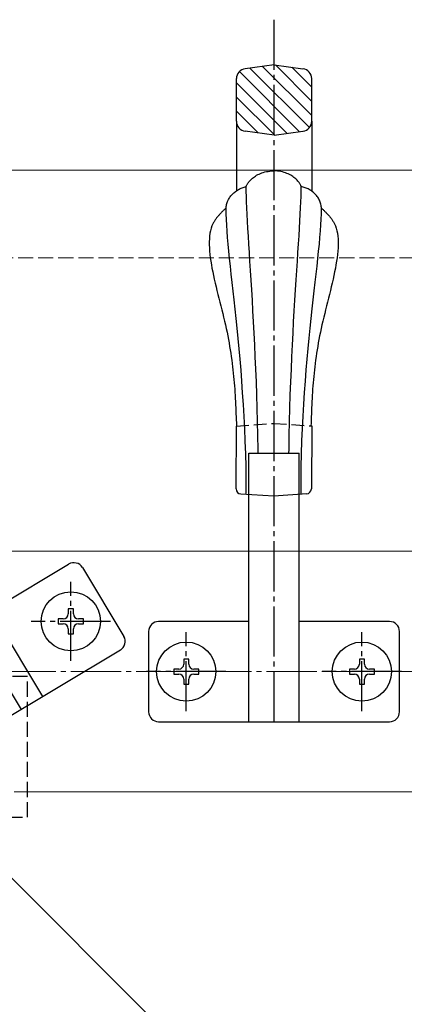
# Model space of a CAD drawing. Extents: x 175 to 1925, y 210 to 2805.
# Drawn here: x 892 to 968, y 2214 to 2410 of the extents above; entities that cross this region are included whole.
import ezdxf

# ---------------------------------------------------------------- set-up
doc = ezdxf.new("R2010")
doc.units = 0
for name, pattern in [('HASENU', [3.5, 2.5, -1]), ('YCENTER_1', [13, 10, -1, 1, -1]), ('YHIDDEN_1', [4, 3, -1])]:
    doc.linetypes.add(name, pattern=pattern)
for name, color, linetype, lineweight in [('YKK_12', 2, 'CONTINUOUS', 13), ('YKK_13', 4, 'CONTINUOUS', 30), ('YSS_K', 3, 'CONTINUOUS', 13)]:
    doc.layers.add(name, color=color, linetype=linetype, lineweight=lineweight)

msp = doc.modelspace()

# ---------------------------------------------------------------- linework, layer by layer
at = {"layer": 'YKK_12'}
for p, q in [((749, 2380), (1179.15, 2380)), ((749, 2380), (949, 2180)), ((1103.5, 2304), (842.68, 2304)), ((1103.5, 2256), (890.68, 2256))]:
    msp.add_line(p, q, dxfattribs=at)
at = {"layer": 'YKK_13', "linetype": 'YCENTER_1'}
for p, q in [((942.5, 2270), (942.5, 2410)), ((892.15, 2272.44), (820.05, 2392.44)), ((902, 2282.13), (902, 2297.93)), ((909.9, 2290.03), (894.1, 2290.03)), ((925, 2272.1), (925, 2287.9)), ((960, 2272.1), (960, 2287.9)), ((932.9, 2280), (917.1, 2280)), ((967.9, 2280), (952.1, 2280))]:
    msp.add_line(p, q, dxfattribs=at)
at = {"layer": 'YKK_13'}
for p, q in [((947.56, 2387.67), (935.58, 2399.66)), ((942.5, 2401), (936.74, 2400.23)), ((949.56, 2388.5), (937.7, 2400.36)), ((950, 2390.89), (940.2, 2400.69)), ((942.5, 2401), (948.26, 2400.23)), ((950, 2393.72), (942.76, 2400.97)), ((950, 2396.55), (946.02, 2400.53)), ((935, 2389.75), (935, 2398.25)), ((945.07, 2387.34), (935, 2397.41)), ((950, 2389.75), (950, 2398.25)), ((942.57, 2387.01), (935, 2394.58)), ((939.33, 2387.42), (935, 2391.75)), ((935, 2389.75), (935, 2375.88)), ((950, 2389.75), (950, 2375.82)), ((942.5, 2387), (936.74, 2387.77)), ((942.5, 2387), (948.26, 2387.77)), ((940.34, 2379.55), (940.65, 2379.63)), ((940.65, 2379.63), (940.98, 2379.7)), ((940.98, 2379.7), (941.31, 2379.76)), ((941.31, 2379.76), (941.67, 2379.81)), ((941.67, 2379.81), (942.04, 2379.83)), ((942.04, 2379.83), (942.42, 2379.84)), ((942.81, 2379.84), (942.42, 2379.84)), ((943.18, 2379.81), (942.81, 2379.84)), ((943.53, 2379.77), (943.18, 2379.81)), ((943.87, 2379.71), (943.53, 2379.77)), ((944.19, 2379.64), (943.87, 2379.71)), ((944.5, 2379.55), (944.19, 2379.64)), ((937.39, 2377.52), (937.49, 2377.66)), ((937.49, 2377.66), (937.61, 2377.8)), ((937.61, 2377.8), (937.74, 2377.95)), ((937.74, 2377.95), (937.89, 2378.1)), ((937.89, 2378.1), (938.04, 2378.24)), ((938.04, 2378.24), (938.21, 2378.39)), ((938.21, 2378.39), (938.39, 2378.54)), ((938.39, 2378.54), (938.59, 2378.69)), ((938.59, 2378.69), (938.8, 2378.83)), ((938.8, 2378.83), (939.02, 2378.97)), ((939.02, 2378.97), (939.26, 2379.1)), ((939.26, 2379.1), (939.51, 2379.22)), ((939.51, 2379.22), (939.77, 2379.34)), ((939.77, 2379.34), (940.05, 2379.45)), ((940.05, 2379.45), (940.34, 2379.55)), ((944.8, 2379.46), (944.5, 2379.55)), ((945.07, 2379.35), (944.8, 2379.46)), ((945.34, 2379.24), (945.07, 2379.35)), ((945.59, 2379.11), (945.34, 2379.24)), ((945.83, 2378.98), (945.59, 2379.11)), ((946.05, 2378.84), (945.83, 2378.98)), ((946.26, 2378.7), (946.05, 2378.84)), ((946.46, 2378.56), (946.26, 2378.7)), ((946.64, 2378.41), (946.46, 2378.56)), ((946.81, 2378.26), (946.64, 2378.41)), ((946.97, 2378.11), (946.81, 2378.26)), ((947.11, 2377.97), (946.97, 2378.11)), ((947.24, 2377.82), (947.11, 2377.97)), ((947.36, 2377.68), (947.24, 2377.82)), ((947.47, 2377.54), (947.36, 2377.68)), ((934.67, 2375.64), (934.84, 2375.77)), ((934.84, 2375.77), (935.02, 2375.9)), ((935.02, 2375.9), (935.2, 2376.01)), ((935.2, 2376.01), (935.38, 2376.12)), ((935.38, 2376.12), (935.57, 2376.22)), ((935.57, 2376.22), (935.76, 2376.32)), ((935.76, 2376.32), (935.96, 2376.4)), ((935.96, 2376.4), (936.15, 2376.48)), ((936.15, 2376.48), (936.35, 2376.54)), ((936.35, 2376.54), (936.55, 2376.6)), ((936.55, 2376.6), (936.75, 2376.65)), ((936.75, 2376.65), (936.95, 2376.69)), ((936.95, 2376.74), (936.97, 2376.79)), ((936.95, 2376.69), (936.95, 2376.74)), ((936.96, 2375.77), (936.95, 2376.69)), ((936.98, 2374.75), (936.96, 2375.77)), ((936.97, 2376.79), (936.99, 2376.86)), ((936.99, 2376.86), (937.03, 2376.95)), ((937.03, 2376.95), (937.08, 2377.04)), ((937.08, 2377.04), (937.14, 2377.15)), ((937.14, 2377.15), (937.21, 2377.27)), ((937.21, 2377.27), (937.29, 2377.39)), ((937.29, 2377.39), (937.39, 2377.52)), ((947.56, 2377.41), (947.47, 2377.54)), ((947.65, 2377.29), (947.56, 2377.41)), ((947.72, 2377.17), (947.65, 2377.29)), ((947.78, 2377.07), (947.72, 2377.17)), ((947.83, 2376.97), (947.78, 2377.07)), ((947.86, 2376.89), (947.83, 2376.97)), ((947.89, 2376.81), (947.86, 2376.89)), ((947.88, 2374.77), (947.91, 2375.79)), ((947.91, 2376.76), (947.89, 2376.81)), ((947.91, 2376.72), (947.91, 2376.76)), ((948.11, 2376.68), (947.91, 2376.72)), ((947.91, 2375.79), (947.91, 2376.72)), ((948.31, 2376.63), (948.11, 2376.68)), ((948.51, 2376.57), (948.31, 2376.63)), ((948.71, 2376.5), (948.51, 2376.57)), ((948.9, 2376.43), (948.71, 2376.5)), ((949.1, 2376.34), (948.9, 2376.43)), ((949.29, 2376.25), (949.1, 2376.34)), ((949.48, 2376.15), (949.29, 2376.25)), ((949.66, 2376.04), (949.48, 2376.15)), ((949.84, 2375.93), (949.66, 2376.04)), ((950.02, 2375.8), (949.84, 2375.93)), ((950.19, 2375.67), (950.02, 2375.8)), ((950.36, 2375.54), (950.19, 2375.67)), ((933.16, 2373.58), (933.24, 2373.78)), ((933.24, 2373.78), (933.33, 2373.98)), ((933.33, 2373.98), (933.43, 2374.17)), ((933.43, 2374.17), (933.53, 2374.36)), ((933.53, 2374.36), (933.65, 2374.54)), ((933.65, 2374.54), (933.77, 2374.71)), ((933.77, 2374.71), (933.91, 2374.89)), ((933.91, 2374.89), (934.05, 2375.05)), ((934.05, 2375.05), (934.19, 2375.21)), ((934.19, 2375.21), (934.35, 2375.36)), ((934.35, 2375.36), (934.51, 2375.5)), ((934.51, 2375.5), (934.67, 2375.64)), ((937.02, 2373.65), (936.98, 2374.75)), ((947.84, 2373.67), (947.88, 2374.77)), ((950.52, 2375.39), (950.36, 2375.54)), ((950.67, 2375.24), (950.52, 2375.39)), ((950.82, 2375.08), (950.67, 2375.24)), ((950.96, 2374.92), (950.82, 2375.08)), ((951.09, 2374.75), (950.96, 2374.92)), ((951.22, 2374.58), (951.09, 2374.75)), ((951.34, 2374.39), (951.22, 2374.58)), ((951.44, 2374.21), (951.34, 2374.39)), ((951.54, 2374.02), (951.44, 2374.21)), ((951.63, 2373.82), (951.54, 2374.02)), ((951.71, 2373.62), (951.63, 2373.82)), ((932.26, 2371.81), (932.16, 2371.7)), ((932.37, 2371.92), (932.26, 2371.81)), ((932.48, 2372.02), (932.37, 2371.92)), ((932.59, 2372.13), (932.48, 2372.02)), ((932.7, 2372.23), (932.59, 2372.13)), ((932.81, 2372.33), (932.7, 2372.23)), ((932.92, 2372.44), (932.81, 2372.33)), ((932.94, 2372.28), (932.95, 2372.5)), ((932.96, 2371.26), (932.94, 2372.28)), ((932.95, 2372.5), (932.97, 2372.73)), ((932.97, 2372.73), (933, 2372.94)), ((933, 2372.94), (933.04, 2373.16)), ((933.04, 2373.16), (933.1, 2373.37)), ((933.1, 2373.37), (933.16, 2373.58)), ((937.07, 2372.46), (937.02, 2373.65)), ((937.13, 2371.18), (937.07, 2372.46)), ((947.73, 2371.21), (947.79, 2372.48)), ((947.79, 2372.48), (947.84, 2373.67)), ((951.78, 2373.41), (951.71, 2373.62)), ((951.83, 2373.2), (951.78, 2373.41)), ((951.88, 2372.98), (951.83, 2373.2)), ((951.91, 2372.76), (951.88, 2372.98)), ((951.93, 2372.54), (951.91, 2372.76)), ((951.92, 2372.44), (952.03, 2372.33)), ((951.92, 2371.3), (951.94, 2372.31)), ((951.94, 2372.31), (951.93, 2372.54)), ((952.03, 2372.33), (952.14, 2372.23)), ((952.14, 2372.23), (952.25, 2372.13)), ((952.25, 2372.13), (952.36, 2372.02)), ((952.36, 2372.02), (952.47, 2371.92)), ((952.47, 2371.92), (952.58, 2371.81)), ((952.58, 2371.81), (952.69, 2371.7)), ((930.62, 2369.84), (930.54, 2369.71)), ((930.7, 2369.97), (930.62, 2369.84)), ((930.78, 2370.1), (930.7, 2369.97)), ((930.87, 2370.22), (930.78, 2370.1)), ((930.96, 2370.35), (930.87, 2370.22)), ((931.05, 2370.47), (930.96, 2370.35)), ((931.14, 2370.59), (931.05, 2370.47)), ((931.23, 2370.71), (931.14, 2370.59)), ((931.33, 2370.82), (931.23, 2370.71)), ((931.43, 2370.94), (931.33, 2370.82)), ((931.53, 2371.05), (931.43, 2370.94)), ((931.63, 2371.16), (931.53, 2371.05)), ((931.73, 2371.27), (931.63, 2371.16)), ((931.84, 2371.38), (931.73, 2371.27)), ((931.94, 2371.49), (931.84, 2371.38)), ((932.05, 2371.6), (931.94, 2371.49)), ((932.16, 2371.7), (932.05, 2371.6)), ((932.99, 2370.18), (932.96, 2371.26)), ((933.06, 2369.04), (932.99, 2370.18)), ((937.21, 2369.83), (937.13, 2371.18)), ((937.29, 2368.39), (937.21, 2369.83)), ((947.57, 2368.41), (947.65, 2369.85)), ((947.65, 2369.85), (947.73, 2371.21)), ((951.83, 2369.08), (951.89, 2370.22)), ((951.89, 2370.22), (951.92, 2371.3)), ((952.69, 2371.7), (952.8, 2371.6)), ((952.8, 2371.6), (952.9, 2371.49)), ((952.9, 2371.49), (953.01, 2371.38)), ((953.01, 2371.38), (953.11, 2371.27)), ((953.11, 2371.27), (953.22, 2371.16)), ((953.22, 2371.16), (953.32, 2371.05)), ((953.32, 2371.05), (953.42, 2370.94)), ((953.42, 2370.94), (953.52, 2370.82)), ((953.52, 2370.82), (953.61, 2370.71)), ((953.61, 2370.71), (953.71, 2370.59)), ((953.71, 2370.59), (953.8, 2370.47)), ((953.8, 2370.47), (953.89, 2370.35)), ((953.89, 2370.35), (953.98, 2370.22)), ((953.98, 2370.22), (954.07, 2370.1)), ((954.07, 2370.1), (954.15, 2369.97)), ((954.15, 2369.97), (954.23, 2369.84)), ((954.23, 2369.84), (954.31, 2369.71)), ((929.83, 2367.92), (929.73, 2367.4)), ((929.97, 2368.41), (929.83, 2367.92)), ((930.13, 2368.87), (929.97, 2368.41)), ((930.19, 2369.02), (930.13, 2368.87)), ((930.25, 2369.16), (930.19, 2369.02)), ((930.32, 2369.3), (930.25, 2369.16)), ((930.39, 2369.44), (930.32, 2369.3)), ((930.46, 2369.58), (930.39, 2369.44)), ((930.54, 2369.71), (930.46, 2369.58)), ((933.14, 2367.83), (933.06, 2369.04)), ((933.24, 2366.56), (933.14, 2367.83)), ((937.38, 2366.86), (937.29, 2368.39)), ((947.47, 2366.88), (947.57, 2368.41)), ((951.64, 2366.59), (951.74, 2367.87)), ((951.74, 2367.87), (951.83, 2369.08)), ((954.31, 2369.71), (954.39, 2369.58)), ((954.39, 2369.58), (954.46, 2369.44)), ((954.46, 2369.44), (954.53, 2369.3)), ((954.53, 2369.3), (954.6, 2369.16)), ((954.6, 2369.16), (954.66, 2369.02)), ((954.66, 2369.02), (954.72, 2368.87)), ((954.72, 2368.87), (954.88, 2368.41)), ((954.88, 2368.41), (955.01, 2367.92)), ((955.01, 2367.92), (955.12, 2367.4)), ((929.61, 2366.3), (929.58, 2365.72)), ((929.66, 2366.86), (929.61, 2366.3)), ((929.73, 2367.4), (929.66, 2366.86)), ((933.36, 2365.22), (933.24, 2366.56)), ((937.48, 2365.26), (937.38, 2366.86)), ((947.37, 2365.28), (947.47, 2366.88)), ((951.52, 2365.26), (951.64, 2366.59)), ((955.12, 2367.4), (955.19, 2366.86)), ((955.19, 2366.86), (955.24, 2366.3)), ((955.24, 2366.3), (955.26, 2365.72)), ((929.58, 2365.72), (929.58, 2365.11)), ((929.58, 2365.11), (929.61, 2364.49)), ((929.61, 2364.49), (929.65, 2363.85)), ((933.5, 2363.82), (933.36, 2365.22)), ((937.58, 2363.58), (937.48, 2365.26)), ((947.26, 2363.6), (947.37, 2365.28)), ((951.38, 2363.85), (951.52, 2365.26)), ((955.24, 2364.49), (955.2, 2363.85)), ((955.26, 2365.11), (955.24, 2364.49)), ((955.26, 2365.72), (955.26, 2365.11)), ((929.65, 2363.85), (929.71, 2363.19)), ((929.71, 2363.19), (929.79, 2362.52)), ((929.79, 2362.52), (929.89, 2361.84)), ((933.65, 2362.35), (933.5, 2363.82)), ((933.81, 2360.83), (933.65, 2362.35)), ((937.69, 2361.83), (937.58, 2363.58)), ((947.15, 2361.85), (947.26, 2363.6)), ((951.06, 2360.86), (951.22, 2362.39)), ((951.22, 2362.39), (951.38, 2363.85)), ((955.05, 2362.52), (954.95, 2361.84)), ((955.13, 2363.19), (955.05, 2362.52)), ((955.2, 2363.85), (955.13, 2363.19)), ((929.89, 2361.84), (930.01, 2361.14)), ((930.01, 2361.14), (930.13, 2360.43)), ((930.13, 2360.43), (930.27, 2359.71)), ((933.98, 2359.24), (933.81, 2360.83)), ((937.81, 2359.99), (937.69, 2361.83)), ((937.93, 2358.09), (937.81, 2359.99)), ((946.9, 2358.1), (947.03, 2360.01)), ((947.03, 2360.01), (947.15, 2361.85)), ((950.88, 2359.28), (951.06, 2360.86)), ((954.71, 2360.43), (954.57, 2359.71)), ((954.84, 2361.14), (954.71, 2360.43)), ((954.95, 2361.84), (954.84, 2361.14)), ((930.27, 2359.71), (930.42, 2358.98)), ((930.42, 2358.98), (930.59, 2358.24)), ((930.59, 2358.24), (930.76, 2357.49)), ((934.16, 2357.59), (933.98, 2359.24)), ((938.05, 2356.11), (937.93, 2358.09)), ((946.78, 2356.12), (946.9, 2358.1)), ((950.69, 2357.63), (950.88, 2359.28)), ((954.26, 2358.24), (954.09, 2357.49)), ((954.42, 2358.98), (954.26, 2358.24)), ((954.57, 2359.71), (954.42, 2358.98)), ((930.76, 2357.49), (930.93, 2356.74)), ((930.93, 2356.74), (931.12, 2355.98)), ((934.35, 2355.89), (934.16, 2357.59)), ((938.17, 2354.05), (938.05, 2356.11)), ((946.65, 2354.07), (946.78, 2356.12)), ((950.5, 2355.92), (950.69, 2357.63)), ((953.91, 2356.74), (953.73, 2355.98)), ((954.09, 2357.49), (953.91, 2356.74)), ((931.12, 2355.98), (931.3, 2355.22)), ((931.3, 2355.22), (931.49, 2354.46)), ((931.49, 2354.46), (931.68, 2353.7)), ((934.55, 2354.12), (934.35, 2355.89)), ((934.74, 2352.29), (934.55, 2354.12)), ((946.53, 2351.95), (946.65, 2354.07)), ((950.1, 2352.32), (950.3, 2354.15)), ((950.3, 2354.15), (950.5, 2355.92)), ((953.35, 2354.46), (953.16, 2353.7)), ((953.54, 2355.22), (953.35, 2354.46)), ((953.73, 2355.98), (953.54, 2355.22)), ((931.68, 2353.7), (931.88, 2352.93)), ((931.88, 2352.93), (932.07, 2352.17)), ((932.07, 2352.17), (932.26, 2351.41)), ((934.94, 2350.41), (934.74, 2352.29)), ((938.29, 2351.93), (938.17, 2354.05)), ((949.89, 2350.44), (950.1, 2352.32)), ((952.78, 2352.17), (952.59, 2351.41)), ((952.97, 2352.93), (952.78, 2352.17)), ((953.16, 2353.7), (952.97, 2352.93)), ((932.26, 2351.41), (932.44, 2350.66)), ((932.44, 2350.66), (932.62, 2349.91)), ((935.14, 2348.46), (934.94, 2350.41)), ((938.41, 2349.74), (938.29, 2351.93)), ((946.4, 2349.75), (946.53, 2351.95)), ((949.69, 2348.49), (949.89, 2350.44)), ((952.41, 2350.66), (952.23, 2349.91)), ((952.59, 2351.41), (952.41, 2350.66)), ((932.62, 2349.91), (932.79, 2349.16)), ((932.79, 2349.16), (932.96, 2348.43)), ((932.96, 2348.43), (933.12, 2347.7)), ((935.34, 2346.46), (935.14, 2348.46)), ((938.53, 2347.48), (938.41, 2349.74)), ((946.28, 2347.49), (946.4, 2349.75)), ((949.48, 2346.49), (949.69, 2348.49)), ((951.89, 2348.43), (951.73, 2347.7)), ((952.05, 2349.16), (951.89, 2348.43)), ((952.23, 2349.91), (952.05, 2349.16)), ((933.12, 2347.7), (933.26, 2346.98)), ((933.26, 2346.98), (933.4, 2346.26)), ((933.4, 2346.26), (933.53, 2345.56)), ((935.54, 2344.4), (935.34, 2346.46)), ((938.65, 2345.15), (938.53, 2347.48)), ((946.16, 2345.16), (946.28, 2347.49)), ((949.28, 2344.43), (949.48, 2346.49)), ((951.44, 2346.26), (951.31, 2345.56)), ((951.58, 2346.98), (951.44, 2346.26)), ((951.73, 2347.7), (951.58, 2346.98)), ((933.53, 2345.56), (933.65, 2344.86)), ((933.65, 2344.86), (933.77, 2344.17)), ((935.72, 2342.29), (935.54, 2344.4)), ((938.76, 2342.75), (938.65, 2345.15)), ((946.04, 2342.77), (946.16, 2345.16)), ((949.09, 2342.32), (949.28, 2344.43)), ((951.19, 2344.86), (951.08, 2344.17)), ((951.31, 2345.56), (951.19, 2344.86)), ((933.77, 2344.17), (933.88, 2343.49)), ((933.88, 2343.49), (933.98, 2342.81)), ((933.98, 2342.81), (934.07, 2342.14)), ((935.91, 2340.12), (935.72, 2342.29)), ((938.86, 2340.3), (938.76, 2342.75)), ((945.94, 2340.31), (946.04, 2342.77)), ((948.91, 2340.15), (949.09, 2342.32)), ((950.87, 2342.81), (950.78, 2342.14)), ((950.97, 2343.49), (950.87, 2342.81)), ((951.08, 2344.17), (950.97, 2343.49)), ((934.07, 2342.14), (934.16, 2341.47)), ((934.16, 2341.47), (934.24, 2340.81)), ((934.24, 2340.81), (934.31, 2340.16)), ((950.61, 2340.81), (950.54, 2340.16)), ((950.69, 2341.47), (950.61, 2340.81)), ((950.78, 2342.14), (950.69, 2341.47)), ((934.31, 2340.16), (934.38, 2339.51)), ((934.38, 2339.51), (934.44, 2338.86)), ((934.44, 2338.86), (934.5, 2338.22)), ((936.08, 2337.89), (935.91, 2340.12)), ((938.97, 2337.77), (938.86, 2340.3)), ((945.84, 2337.79), (945.94, 2340.31)), ((948.73, 2337.92), (948.91, 2340.15)), ((950.4, 2338.86), (950.34, 2338.22)), ((950.47, 2339.51), (950.4, 2338.86)), ((950.54, 2340.16), (950.47, 2339.51)), ((934.5, 2338.22), (934.56, 2337.59)), ((934.56, 2337.59), (934.61, 2336.96)), ((934.61, 2336.96), (934.65, 2336.33)), ((936.24, 2335.62), (936.08, 2337.89)), ((939.06, 2335.19), (938.97, 2337.77)), ((945.74, 2335.21), (945.84, 2337.79)), ((948.56, 2335.64), (948.73, 2337.92)), ((950.24, 2336.96), (950.19, 2336.33)), ((950.29, 2337.59), (950.24, 2336.96)), ((950.34, 2338.22), (950.29, 2337.59)), ((934.65, 2336.33), (934.69, 2335.7)), ((934.69, 2335.7), (934.73, 2335.08)), ((934.73, 2335.08), (934.77, 2334.46)), ((934.77, 2334.46), (934.8, 2333.85)), ((936.4, 2333.28), (936.24, 2335.62)), ((939.14, 2332.55), (939.06, 2335.19)), ((945.66, 2332.56), (945.74, 2335.21)), ((948.41, 2333.31), (948.56, 2335.64)), ((950.08, 2334.46), (950.05, 2333.85)), ((950.11, 2335.08), (950.08, 2334.46)), ((950.15, 2335.7), (950.11, 2335.08)), ((950.19, 2336.33), (950.15, 2335.7)), ((934.8, 2333.85), (934.83, 2333.23)), ((934.83, 2333.23), (934.86, 2332.62)), ((934.86, 2332.62), (934.89, 2332.01)), ((936.53, 2330.9), (936.4, 2333.28)), ((939.22, 2329.85), (939.14, 2332.55)), ((945.59, 2329.86), (945.66, 2332.56)), ((948.28, 2330.92), (948.41, 2333.31)), ((949.99, 2332.62), (949.96, 2332.01)), ((950.02, 2333.23), (949.99, 2332.62)), ((950.05, 2333.85), (950.02, 2333.23)), ((934.89, 2332.01), (934.91, 2331.4)), ((934.91, 2331.4), (934.93, 2330.8)), ((934.93, 2330.8), (934.96, 2330.19)), ((936.66, 2328.46), (936.53, 2330.9)), ((948.16, 2328.48), (948.28, 2330.92)), ((949.91, 2330.8), (949.89, 2330.19)), ((949.94, 2331.4), (949.91, 2330.8)), ((949.96, 2332.01), (949.94, 2331.4)), ((934.93, 2316.42), (935, 2328.98)), ((934.96, 2330.19), (934.98, 2329.58)), ((934.98, 2329.58), (935, 2328.98)), ((939.29, 2327.09), (939.22, 2329.85)), ((945.53, 2327.1), (945.59, 2329.86)), ((949.87, 2329.58), (949.85, 2328.98)), ((949.89, 2330.19), (949.87, 2329.58)), ((950, 2329.01), (949.93, 2316.44)), ((936.76, 2325.96), (936.66, 2328.46)), ((939.34, 2324.27), (939.29, 2327.09)), ((945.48, 2324.28), (945.53, 2327.1)), ((948.05, 2325.99), (948.16, 2328.48)), ((936.85, 2323.42), (936.76, 2325.96)), ((947.97, 2323.44), (948.05, 2325.99)), ((936.91, 2320.83), (936.85, 2323.42)), ((937.5, 2323.55), (947.5, 2323.55)), ((937.5, 2270), (937.5, 2323.55)), ((939.35, 2323.55), (939.34, 2324.27)), ((945.47, 2323.55), (945.48, 2324.28)), ((947.5, 2270), (947.5, 2323.55)), ((947.91, 2320.85), (947.97, 2323.44)), ((896.44, 2275.02), (868.86, 2320.92)), ((936.95, 2318.18), (936.91, 2320.83)), ((947.88, 2318.2), (947.91, 2320.85)), ((936.97, 2315.49), (936.95, 2318.18)), ((947.87, 2315.51), (947.88, 2318.2)), ((942.42, 2315), (935.86, 2315.42)), ((949, 2315.45), (942.42, 2315)), ((886.14, 2292.16), (901.56, 2301.43)), ((904.31, 2300.75), (912.55, 2287.03)), ((902.5, 2292.53), (901.5, 2292.53)), ((901.5, 2292.53), (901.5, 2291.53)), ((902.5, 2291.53), (902.5, 2292.53)), ((900.5, 2290.53), (899.5, 2290.53)), ((899.5, 2290.53), (899.5, 2289.53)), ((899.5, 2289.53), (900.5, 2289.53)), ((904.5, 2290.53), (903.5, 2290.53)), ((903.5, 2289.53), (904.5, 2289.53)), ((904.5, 2289.53), (904.5, 2290.53)), ((937.5, 2290), (919.5, 2290)), ((965.5, 2290), (947.5, 2290)), ((901.5, 2288.53), (901.5, 2287.53)), ((901.5, 2287.53), (902.5, 2287.53)), ((902.5, 2287.53), (902.5, 2288.53)), ((917.5, 2288), (917.5, 2272)), ((967.5, 2272), (967.5, 2288)), ((911.87, 2284.29), (872.44, 2260.6)), ((925.5, 2282.5), (924.5, 2282.5)), ((924.5, 2282.5), (924.5, 2281.5)), ((925.5, 2281.5), (925.5, 2282.5)), ((960.5, 2282.5), (959.5, 2282.5)), ((959.5, 2282.5), (959.5, 2281.5)), ((960.5, 2281.5), (960.5, 2282.5)), ((923.5, 2280.5), (922.5, 2280.5)), ((922.5, 2280.5), (922.5, 2279.5)), ((922.5, 2279.5), (923.5, 2279.5)), ((927.5, 2280.5), (926.5, 2280.5)), ((926.5, 2279.5), (927.5, 2279.5)), ((927.5, 2279.5), (927.5, 2280.5)), ((958.5, 2280.5), (957.5, 2280.5)), ((957.5, 2280.5), (957.5, 2279.5)), ((957.5, 2279.5), (958.5, 2279.5)), ((962.5, 2280.5), (961.5, 2280.5)), ((961.5, 2279.5), (962.5, 2279.5)), ((962.5, 2279.5), (962.5, 2280.5)), ((924.5, 2278.5), (924.5, 2277.5)), ((924.5, 2277.5), (925.5, 2277.5)), ((925.5, 2277.5), (925.5, 2278.5)), ((959.5, 2278.5), (959.5, 2277.5)), ((959.5, 2277.5), (960.5, 2277.5)), ((960.5, 2277.5), (960.5, 2278.5)), ((919.5, 2270), (965.5, 2270))]:
    msp.add_line(p, q, dxfattribs=at)
at = {"layer": 'YKK_13', "linetype": 'HASENU'}
for p, q in [((935, 2328.98), (942.5, 2329.49)), ((942.5, 2329.49), (950, 2329.01))]:
    msp.add_line(p, q, dxfattribs=at)
at = {"layer": 'YKK_13', "linetype": 'YHIDDEN_1'}
for p, q in [((893.35, 2279), (865.35, 2279)), ((893.35, 2251), (893.35, 2279)), ((865.35, 2251), (893.35, 2251))]:
    msp.add_line(p, q, dxfattribs=at)
at = {"layer": 'YKK_13'}
for centre in [(902, 2290.03), (925, 2280), (960, 2280)]:
    msp.add_circle(centre, 5.9, dxfattribs=at)
for centre, radius, start, end in [((937, 2398.25), 2, 97.595, 180), ((948, 2398.25), 2, 0, 82.405), ((937, 2389.75), 2, 180, 262.405), ((948, 2389.75), 2, 277.5943, 0), ((935.93, 2316.42), 1, 179.6688, 266.3131), ((948.93, 2316.45), 1, 273.9456, 359.6686), ((902.59, 2299.72), 2, 31, 121), ((900.5, 2291.53), 1, 270, 0), ((903.5, 2291.53), 1, 180, 270), ((900.5, 2288.53), 1, 0, 90), ((903.5, 2288.53), 1, 90, 180), ((919.5, 2288), 2, 90, 180), ((965.5, 2288), 2, 0, 90), ((910.84, 2286), 2, 301, 31), ((923.5, 2281.5), 1, 270, 0), ((926.5, 2281.5), 1, 180, 270), ((958.5, 2281.5), 1, 270, 0), ((961.5, 2281.5), 1, 180, 270), ((923.5, 2278.5), 1, 0, 90), ((926.5, 2278.5), 1, 90, 180), ((958.5, 2278.5), 1, 0, 90), ((961.5, 2278.5), 1, 90, 180), ((919.5, 2272), 2, 180, 270), ((965.5, 2272), 2, 270, 0)]:
    msp.add_arc(centre, radius, start, end, dxfattribs=at)
at = {"layer": 'YSS_K', "linetype": 'YHIDDEN_1'}
msp.add_line((767.5, 2362.5), (1342.5, 2362.5), dxfattribs=at)
at = {"layer": 'YSS_K', "linetype": 'YCENTER_1'}
msp.add_line((850, 2280), (1342.5, 2280), dxfattribs=at)

doc.saveas('drawing.dxf')
